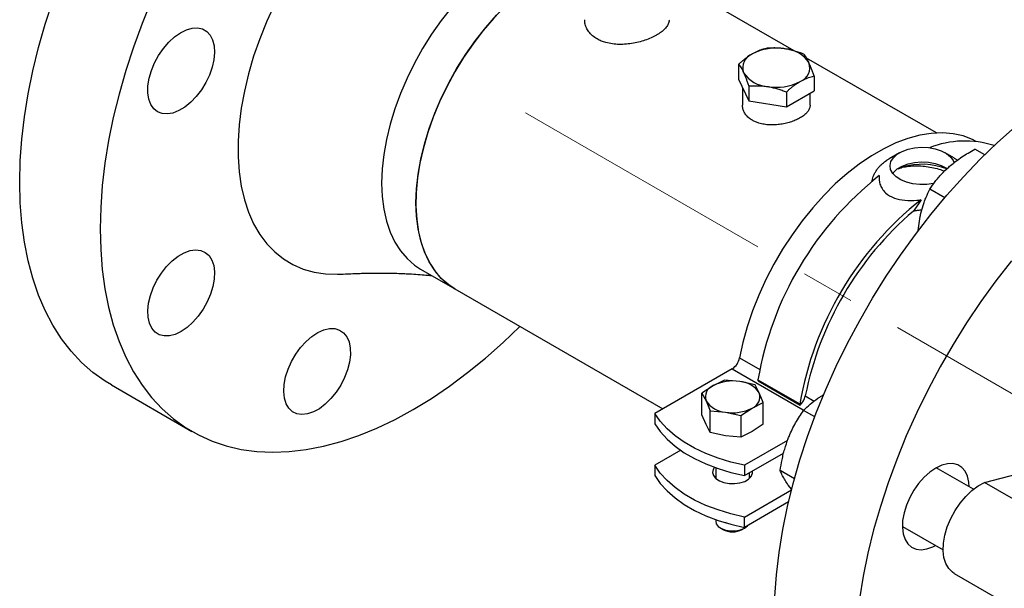
# Model space of a CAD drawing. Units: inches. Extents: x 1138 to 6599, y 823 to 4439.
# Drawn here: x 5396 to 5629, y 4153 to 4288 of the extents above; entities that cross this region are included whole.
import ezdxf

# ---------------------------------------------------------------- set-up
doc = ezdxf.new("R2010")
doc.units = ezdxf.units.IN
doc.header["$MEASUREMENT"] = 0
doc.linetypes.add('CENTERX2', pattern=[20.32, 12.7, -2.54, 2.54, -2.54])
doc.layers.get('0').update_dxf_attribs({"lineweight": 0})
for name, color, linetype, lineweight in [('CENTERLINE', 1, 'CENTERX2', 0), ('PIPE_SUPPORT', 5, 'Continuous', 0), ('PIPING', 3, 'Continuous', 0)]:
    doc.layers.add(name, color=color, linetype=linetype, lineweight=lineweight)

msp = doc.modelspace()

# ---------------------------------------------------------------- linework, layer by layer
at = {"color": 7, "linetype": 'Continuous', "lineweight": 25}
for p, q in [((5565.75, 4276.97), (5565.75, 4273.47)), ((5565.75, 4273.47), (5568.14, 4268.32)), ((5583.6, 4274.21), (5583.6, 4270.71)), ((5566.67, 4271.48), (5566.67, 4267.28)), ((5568.14, 4271.82), (5568.14, 4268.32)), ((5577.06, 4266.94), (5583.6, 4270.71)), ((5568.14, 4268.32), (5577.06, 4266.94)), ((5577.06, 4270.44), (5577.06, 4266.94)), ((5582.67, 4267.28), (5582.67, 4270.18))]:
    msp.add_line(p, q, dxfattribs=at)
for centre, radius, start, end in [((5574.66, 4268.53), 12.28, 80.2289, 117.3572), ((5576.31, 4273.34), 7.3, 33.4389, 86.5665), ((5570.26, 4276.15), 3.52, 110.7421, 199.461), ((5579.08, 4276.2), 3.52, 290.7421, 19.461), ((5573.04, 4279), 7.3, 213.4389, 266.5665), ((5574.69, 4283.81), 12.28, 260.2289, 297.3572)]:
    msp.add_arc(centre, radius, start, end, dxfattribs=at)
for points, knots in [([(5532.25, 4282.98), (5531.88, 4283.21), (5531.13, 4283.7), (5530.29, 4284.61), (5529.69, 4285.62), (5529.36, 4286.61), (5529.35, 4287.25), (5529.34, 4287.53)], [0, 0, 0, 0, 0.207974, 0.422078, 0.630026, 0.843825, 1, 1, 1, 1]), ([(5549.28, 4287.53), (5549.29, 4287.4), (5549.31, 4287), (5549.05, 4286.33), (5548.51, 4285.53), (5547.69, 4284.75), (5546.64, 4284.03), (5545.39, 4283.36), (5544, 4282.78), (5542.47, 4282.3), (5540.86, 4281.94), (5539.19, 4281.72), (5537.52, 4281.65), (5535.88, 4281.77), (5534.45, 4282.06), (5533.22, 4282.46), (5532.57, 4282.8), (5532.25, 4282.98)], [0, 0, 0, 0, 0.033529, 0.104637, 0.17783, 0.248425, 0.321158, 0.390233, 0.461328, 0.530203, 0.601002, 0.671253, 0.743485, 0.814665, 0.887964, 0.943468, 1, 1, 1, 1]), ([(5572.28, 4280.74), (5572.05, 4280.68), (5571.62, 4280.57), (5570.96, 4280.35), (5570.32, 4280.1), (5569.67, 4279.8), (5569.23, 4279.56), (5569.02, 4279.44)], [0, 0, 0, 0, 0.214605, 0.409388, 0.604693, 0.801939, 1, 1, 1, 1]), ([(5576.74, 4280.63), (5576.64, 4280.65), (5576.19, 4280.72), (5575.38, 4280.8), (5574.34, 4280.84), (5573.31, 4280.82), (5572.62, 4280.77), (5572.28, 4280.74)], [0, 0, 0, 0, 0.0700514, 0.2998094, 0.5308291, 0.7650245, 1, 1, 1, 1]), ([(5581.2, 4279.36), (5580.84, 4279.5), (5580.12, 4279.78), (5579.02, 4280.13), (5577.89, 4280.43), (5577.13, 4280.57), (5576.74, 4280.63)], [0, 0, 0, 0, 0.247269, 0.495363, 0.746874, 1, 1, 1, 1]), ([(5569.02, 4279.44), (5568.76, 4279.28), (5568.29, 4279), (5567.61, 4278.52), (5566.99, 4278.04), (5566.37, 4277.52), (5565.96, 4277.15), (5565.75, 4276.97)], [0, 0, 0, 0, 0.234683, 0.424635, 0.615227, 0.807414, 1, 1, 1, 1]), ([(5582.4, 4277.37), (5582.37, 4277.43), (5582.25, 4277.69), (5582.04, 4278.1), (5581.76, 4278.58), (5581.48, 4279.01), (5581.3, 4279.24), (5581.2, 4279.36)], [0, 0, 0, 0, 0.070051, 0.299809, 0.530829, 0.765024, 1, 1, 1, 1]), ([(5565.75, 4276.97), (5565.85, 4276.84), (5566.04, 4276.59), (5566.34, 4276.14), (5566.64, 4275.61), (5566.84, 4275.19), (5566.95, 4274.98)], [0, 0, 0, 0, 0.2472686, 0.4953626, 0.746874, 1, 1, 1, 1]), ([(5583.6, 4274.21), (5583.5, 4274.5), (5583.31, 4275.08), (5583.01, 4275.91), (5582.71, 4276.68), (5582.5, 4277.14), (5582.4, 4277.37)], [0, 0, 0, 0, 0.247269, 0.495363, 0.746874, 1, 1, 1, 1]), ([(5566.95, 4274.98), (5566.97, 4274.91), (5567.1, 4274.65), (5567.31, 4274.14), (5567.59, 4273.42), (5567.87, 4272.65), (5568.05, 4272.09), (5568.14, 4271.82)], [0, 0, 0, 0, 0.070051, 0.299809, 0.530829, 0.765024, 1, 1, 1, 1]), ([(5577.06, 4270.44), (5577.27, 4270.62), (5577.67, 4270.98), (5578.29, 4271.5), (5578.92, 4271.98), (5579.6, 4272.46), (5580.07, 4272.75), (5580.33, 4272.91)], [0, 0, 0, 0, 0.190238, 0.380822, 0.572762, 0.765317, 1, 1, 1, 1]), ([(5580.33, 4272.91), (5580.54, 4273.03), (5580.98, 4273.26), (5581.62, 4273.56), (5582.27, 4273.82), (5582.93, 4274.04), (5583.37, 4274.15), (5583.6, 4274.21)], [0, 0, 0, 0, 0.1945, 0.389809, 0.587303, 0.785395, 1, 1, 1, 1]), ([(5568.14, 4271.82), (5568.5, 4271.85), (5569.22, 4271.9), (5570.33, 4271.91), (5571.46, 4271.86), (5572.22, 4271.76), (5572.6, 4271.71)], [0, 0, 0, 0, 0.247269, 0.495363, 0.746874, 1, 1, 1, 1]), ([(5572.6, 4271.71), (5572.71, 4271.69), (5573.16, 4271.62), (5573.96, 4271.45), (5575, 4271.17), (5576.04, 4270.83), (5576.72, 4270.57), (5577.06, 4270.44)], [0, 0, 0, 0, 0.070051, 0.299809, 0.530829, 0.765024, 1, 1, 1, 1]), ([(5569.02, 4263.72), (5568.87, 4263.81), (5568.41, 4264.09), (5567.89, 4264.54), (5567.47, 4265.03), (5567.11, 4265.54), (5566.86, 4266.1), (5566.72, 4266.67), (5566.67, 4267.02), (5566.68, 4267.22), (5566.68, 4267.28)], [0, 0, 0, 0, 0.1043377, 0.3165992, 0.4247728, 0.5294796, 0.7412687, 0.8493284, 0.9551043, 1, 1, 1, 1]), ([(5582.67, 4267.28), (5582.67, 4267.27), (5582.69, 4267.14), (5582.62, 4266.79), (5582.48, 4266.34), (5582.2, 4265.9), (5581.95, 4265.57), (5581.64, 4265.26), (5581.28, 4264.95), (5580.88, 4264.65), (5580.43, 4264.36), (5579.78, 4264), (5579.06, 4263.68), (5578.28, 4263.39), (5577.48, 4263.14), (5576.63, 4262.93), (5575.75, 4262.78), (5574.87, 4262.67), (5573.97, 4262.62), (5572.86, 4262.64), (5571.99, 4262.73), (5571.16, 4262.89), (5570.61, 4263.04), (5570.01, 4263.24), (5569.49, 4263.46), (5569.13, 4263.65), (5569.02, 4263.72)], [0, 0, 0, 0, 0.003839, 0.040021, 0.111166, 0.147282, 0.183932, 0.219224, 0.254768, 0.290706, 0.327185, 0.361988, 0.432401, 0.468346, 0.503111, 0.573425, 0.609297, 0.644524, 0.715776, 0.752136, 0.82305, 0.859451, 0.896128, 0.921902, 0.973823, 1, 1, 1, 1])]:
    msp.add_open_spline(points, degree=3, knots=knots, dxfattribs=at)
at = {"layer": 'CENTERLINE', "linetype": 'CENTERX2', "lineweight": 18, "ltscale": 5}
msp.add_line((5515.33, 4265.52), (6411.84, 3747.98), dxfattribs=at)
at = {"layer": 'PIPE_SUPPORT', "linetype": 'Continuous', "lineweight": 25}
for p, q in [((5623.98, 4255.54), (5621.64, 4256.89)), ((5603.82, 4256.03), (5601.35, 4254.61)), ((5616.87, 4254.75), (5614.65, 4256.03)), ((5617.55, 4254.27), (5616.83, 4254.69)), ((5614.52, 4245.42), (5611, 4247.45)), ((5608.92, 4244.92), (5607.1, 4242.24)), ((5608.28, 4237.67), (5608.72, 4240.97)), ((5565.98, 4207.5), (5570.76, 4204.74)), ((5564.26, 4204.94), (5545.94, 4194.37)), ((5564.26, 4204.94), (5581.04, 4195.25)), ((5559.74, 4200.94), (5557.08, 4199.19)), ((5562.39, 4202.26), (5559.74, 4200.94)), ((5566.02, 4201.91), (5562.39, 4202.26)), ((5569.64, 4201.13), (5566.02, 4201.91)), ((5570.61, 4199.26), (5569.64, 4201.13)), ((5570.33, 4202.32), (5580.23, 4196.61)), ((5570.42, 4202.06), (5570.33, 4202.32)), ((5570.42, 4202.06), (5580.32, 4196.34)), ((5557.08, 4194.08), (5557.08, 4199.19)), ((5557.08, 4199.19), (5558.06, 4197.32)), ((5571.58, 4196.95), (5570.61, 4199.26)), ((5581.53, 4198.52), (5583.65, 4197.3)), ((5558.06, 4197.32), (5559.03, 4195.01)), ((5568.93, 4195.64), (5571.58, 4196.95)), ((5571.58, 4191.84), (5571.58, 4196.95)), ((5580.23, 4196.61), (5580.32, 4196.34)), ((5545.94, 4194.37), (5545.94, 4191.92)), ((5558.06, 4191.77), (5557.08, 4194.08)), ((5559.03, 4189.89), (5559.03, 4195.01)), ((5559.03, 4195.01), (5562.65, 4194.67)), ((5562.65, 4194.67), (5566.28, 4193.89)), ((5566.28, 4193.89), (5568.93, 4195.64)), ((5566.28, 4193.89), (5566.28, 4188.77)), ((5583.76, 4193.53), (5581.11, 4195.07)), ((5559.03, 4189.89), (5558.06, 4191.77)), ((5571.58, 4191.84), (5568.93, 4190.08)), ((5562.65, 4189.11), (5559.03, 4189.89)), ((5566.28, 4188.77), (5562.65, 4189.11)), ((5568.93, 4190.08), (5566.28, 4188.77)), ((5577.35, 4188), (5567.15, 4182.12)), ((5552.05, 4185.65), (5545.94, 4182.12)), ((5567.15, 4179.67), (5576.41, 4185.01)), ((5545.94, 4182.12), (5545.94, 4179.67)), ((5567.15, 4182.12), (5567.15, 4179.67)), ((5560.33, 4181.52), (5560.33, 4179.01)), ((5568.33, 4179.01), (5568.33, 4180.35)), ((5578.96, 4178.92), (5575.59, 4180.86)), ((5621.32, 4176.43), (5612.5, 4181.52)), ((5568.33, 4179.52), (5568.58, 4179.26)), ((5578.31, 4176.37), (5577.5, 4177.43)), ((5567.15, 4169.87), (5578.27, 4176.29)), ((5577.57, 4173.44), (5567.15, 4167.42)), ((5560.33, 4169.27), (5560.33, 4168.87)), ((5562.39, 4168.6), (5562.39, 4168.52)), ((5562.77, 4168.56), (5562.39, 4168.52)), ((5567.15, 4167.42), (5567.15, 4169.87)), ((5561.5, 4167.24), (5562.05, 4166.92)), ((5566.62, 4166.92), (5567.16, 4167.24)), ((5604.5, 4167.66), (5614.15, 4162.09))]:
    msp.add_line(p, q, dxfattribs=at)
at = {"layer": 'PIPE_SUPPORT', "linetype": 'Continuous', "lineweight": 25, "flags": 128}
for points in [[(5621.98, 4258.73), (5621.1, 4259.18), (5618.87, 4260.02), (5616.49, 4260.54), (5613.97, 4260.75), (5611.34, 4260.63), (5608.62, 4260.19), (5605.82, 4259.43), (5602.96, 4258.36), (5600.08, 4256.98), (5597.18, 4255.31), (5594.29, 4253.35), (5591.44, 4251.13), (5588.64, 4248.66), (5585.92, 4245.95), (5583.29, 4243.03), (5580.77, 4239.92), (5578.39, 4236.65), (5576.15, 4233.23), (5574.09, 4229.69), (5572.21, 4226.06), (5570.52, 4222.37), (5569.05, 4218.64), (5567.79, 4214.9), (5566.77, 4211.18), (5565.98, 4207.5)], [(5611.97, 4248.79), (5611.87, 4248.77), (5610.27, 4248.54), (5608.61, 4248.51), (5606.99, 4248.69), (5605.47, 4249.07), (5604.13, 4249.63), (5603.02, 4250.34), (5602.21, 4251.17), (5601.72, 4252.08), (5601.59, 4253.03), (5601.81, 4253.98), (5602.38, 4254.87), (5603.27, 4255.68), (5604.44, 4256.35), (5605.84, 4256.87), (5607.39, 4257.2), (5609.03, 4257.33), (5610.68, 4257.25), (5612.26, 4256.97), (5613.7, 4256.5), (5614.93, 4255.86), (5615.89, 4255.09), (5616.55, 4254.21), (5616.79, 4253.61)], [(5602.2, 4251.18), (5602.38, 4251.41), (5603.27, 4252.22), (5604.44, 4252.89), (5605.84, 4253.4), (5607.39, 4253.73), (5609.03, 4253.86), (5610.68, 4253.79), (5612.26, 4253.51), (5613.7, 4253.04), (5614.93, 4252.4), (5615.09, 4252.29)], [(5567.15, 4182.12), (5563.95, 4182.86), (5560.89, 4183.78), (5558.01, 4184.87), (5555.33, 4186.13), (5552.89, 4187.54), (5550.71, 4189.09), (5548.81, 4190.75), (5547.22, 4192.52), (5545.94, 4194.37)], [(5545.94, 4191.92), (5547.22, 4190.07), (5548.81, 4188.3), (5550.71, 4186.64), (5552.89, 4185.09), (5555.33, 4183.68), (5558.01, 4182.42), (5560.89, 4181.33), (5563.95, 4180.41), (5567.15, 4179.67)], [(5567.15, 4169.87), (5563.95, 4170.61), (5560.89, 4171.53), (5558.01, 4172.63), (5555.33, 4173.88), (5552.89, 4175.29), (5550.71, 4176.84), (5548.81, 4178.5), (5547.22, 4180.27), (5545.94, 4182.12)], [(5560.02, 4181.63), (5559.72, 4181.14), (5559.59, 4180.4), (5559.81, 4179.66), (5560.36, 4178.99), (5561.21, 4178.42), (5562.29, 4178.01), (5563.53, 4177.79), (5564.82, 4177.76), (5566.08, 4177.94), (5567.2, 4178.3), (5568.12, 4178.83), (5568.75, 4179.48), (5569.06, 4180.21), (5569.06, 4180.77)], [(5545.94, 4179.67), (5547.22, 4177.82), (5548.81, 4176.05), (5550.71, 4174.39), (5552.89, 4172.84), (5555.33, 4171.43), (5558.01, 4170.18), (5560.89, 4169.08), (5563.95, 4168.16), (5567.15, 4167.42)], [(5560.08, 4179.26), (5560.19, 4179.38), (5560.33, 4179.52)], [(5560.33, 4168.87), (5560.47, 4168.27), (5560.95, 4167.64), (5561.72, 4167.12), (5562.73, 4166.75), (5563.89, 4166.57), (5565.08, 4166.6), (5566.2, 4166.83), (5567.16, 4167.24)], [(5567.16, 4167.24), (5567.87, 4167.79), (5567.95, 4167.88)]]:
    msp.add_lwpolyline(points, dxfattribs=at)
at = {"layer": 'PIPE_SUPPORT', "linetype": 'Continuous', "lineweight": 25}
for centre, radius, start, end in [((5619.3, 4235.93), 22.89, 72.2929, 111.517), ((5609.22, 4237.24), 16.08, 68.7719, 107.0918), ((5647.76, 4189.02), 78.56, 128.3424, 170.2478), ((5657.66, 4183.3), 78.56, 128.3424, 170.2478), ((5657.23, 4183.58), 77.16, 130.5179, 168.8321), ((5562.13, 4208.23), 3.92, 302.9329, 349.3586), ((5560.75, 4198.27), 2.86, 110.7421, 199.461), ((5564.32, 4192.08), 9.98, 80.2289, 117.3572), ((5565.66, 4195.99), 5.93, 33.4389, 86.5665), ((5567.92, 4198.31), 2.86, 290.7421, 19.461), ((5577.51, 4199.33), 4.1, 313.2979, 348.7117), ((5563.01, 4200.59), 5.93, 213.4389, 266.5665), ((5564.34, 4204.5), 9.98, 260.2289, 297.3572), ((5564.33, 4171.16), 4.82, 241.6787, 298.3213)]:
    msp.add_arc(centre, radius, start, end, dxfattribs=at)
for points, knots in [([(5615.47, 4252.66), (5615.6, 4252.78), (5616.56, 4253.62), (5618.55, 4255.11), (5620.61, 4256.29), (5621.64, 4256.89)], [0, 0, 0, 0, 0.070101, 0.53079, 1, 1, 1, 1]), ([(5597.31, 4249.17), (5597.34, 4249.39), (5597.4, 4249.81), (5597.63, 4250.46), (5597.92, 4251.13), (5598.31, 4251.81), (5598.79, 4252.47), (5599.29, 4253.03), (5599.94, 4253.64), (5600.61, 4254.16), (5601.16, 4254.49), (5601.35, 4254.61)], [0, 0, 0, 0, 0.099253, 0.196618, 0.310953, 0.425998, 0.543242, 0.661232, 0.745295, 0.914734, 1, 1, 1, 1]), ([(5603.54, 4252.28), (5603.66, 4252.32), (5603.96, 4252.45), (5604.28, 4252.55), (5604.49, 4252.61)], [0, 0, 0, 0, 0.367487, 1, 1, 1, 1]), ([(5604.49, 4252.61), (5605.54, 4252.79), (5607.63, 4253.15), (5611.02, 4252.72), (5613.41, 4252.16), (5614.35, 4251.68), (5614.42, 4251.64)], [0, 0, 0, 0, 0.323188, 0.646208, 0.972197, 1, 1, 1, 1]), ([(5611, 4247.45), (5611.41, 4248.05), (5612.03, 4248.96), (5612.98, 4250.12), (5614, 4251.29), (5614.88, 4252.11), (5615.47, 4252.66)], [0, 0, 0, 0, 0.329812, 0.495383, 0.659853, 1, 1, 1, 1]), ([(5599.02, 4250.63), (5599.01, 4249.95), (5599, 4248.89), (5599.66, 4247.52), (5600.68, 4246.31), (5602.48, 4245.25), (5605.11, 4244.69), (5607.32, 4244.71), (5608.6, 4244.88), (5608.92, 4244.92)], [0, 0, 0, 0, 0.187858, 0.293073, 0.402286, 0.588003, 0.75953, 0.940363, 1, 1, 1, 1]), ([(5608.72, 4240.97), (5608.75, 4241.14), (5608.94, 4242.02), (5609.27, 4243.23), (5609.73, 4244.56), (5610.25, 4245.88), (5610.7, 4246.82), (5611, 4247.45)], [0, 0, 0, 0, 0.070071, 0.376596, 0.530827, 0.683105, 1, 1, 1, 1]), ([(5609.12, 4242.55), (5609.04, 4242.53), (5608.67, 4242.45), (5607.99, 4242.34), (5607.4, 4242.27), (5607.1, 4242.24)], [0, 0, 0, 0, 0.123123, 0.560476, 1, 1, 1, 1]), ([(5581.11, 4195.07), (5581.61, 4195.57), (5582.62, 4196.57), (5584.03, 4197.65), (5585.11, 4198.35), (5585.55, 4198.61), (5585.76, 4198.74)], [0, 0, 0, 0, 0.380119, 0.763819, 0.881818, 1, 1, 1, 1]), ([(5577.5, 4188.46), (5577.56, 4188.62), (5578.07, 4189.89), (5579.19, 4192.19), (5580.46, 4194.1), (5581.11, 4195.07)], [0, 0, 0, 0, 0.070101, 0.53079, 1, 1, 1, 1]), ([(5575.59, 4180.86), (5575.73, 4181.72), (5575.94, 4183.01), (5576.32, 4184.7), (5576.76, 4186.39), (5577.2, 4187.63), (5577.5, 4188.46)], [0, 0, 0, 0, 0.329812, 0.495383, 0.659853, 1, 1, 1, 1]), ([(5577.5, 4177.43), (5577.43, 4177.52), (5577.09, 4178.02), (5576.67, 4178.68), (5576.27, 4179.39), (5575.92, 4180.07), (5575.73, 4180.54), (5575.59, 4180.86)], [0, 0, 0, 0, 0.070071, 0.376596, 0.530827, 0.683105, 1, 1, 1, 1])]:
    msp.add_open_spline(points, degree=3, knots=knots, dxfattribs=at)
at = {"layer": 'PIPING', "linetype": 'Continuous', "lineweight": 25}
for p, q in [((5578.89, 4280.16), (5549.32, 4297.22)), ((5612.55, 4260.72), (5581.82, 4278.46)), ((5490.49, 4228.53), (5498.6, 4223.85)), ((5498.6, 4223.85), (5547.81, 4195.44)), ((5417.35, 4201.1), (5436.38, 4190.11)), ((5623.95, 4178.07), (5640.44, 4182.35)), ((5644.34, 4166.29), (5623.95, 4178.07)), ((5616.74, 4156.54), (5636.88, 4144.91))]:
    msp.add_line(p, q, dxfattribs=at)
at = {"layer": 'PIPING', "linetype": 'Continuous', "lineweight": 25, "flags": 128}
for points in [[(5489.4, 4244.2), (5489.52, 4247.53), (5489.9, 4250.97), (5490.53, 4254.51), (5491.4, 4258.11), (5492.51, 4261.75), (5493.85, 4265.39), (5495.4, 4269), (5497.16, 4272.56), (5499.11, 4276.04), (5501.23, 4279.41), (5503.51, 4282.64), (5505.93, 4285.71), (5508.47, 4288.59), (5511.11, 4291.26), (5513.83, 4293.69), (5516.61, 4295.88), (5519.42, 4297.79), (5522.24, 4299.42), (5525.05, 4300.75), (5527.82, 4301.77), (5529.32, 4302.19)], [(5529.32, 4302.19), (5527.13, 4301.54), (5524.35, 4300.45), (5521.53, 4299.04), (5518.71, 4297.34), (5515.91, 4295.36), (5513.15, 4293.11), (5510.45, 4290.61), (5507.83, 4287.89), (5505.32, 4284.96), (5502.93, 4281.85), (5500.68, 4278.58), (5498.6, 4275.18)], [(5395.64, 4249.08), (5395.77, 4254.12), (5396.14, 4259.3), (5396.77, 4264.58), (5397.64, 4269.96), (5398.75, 4275.41), (5400.11, 4280.92), (5401.7, 4286.46), (5403.52, 4292.02)], [(5426.87, 4292.13), (5424.61, 4286.59), (5422.56, 4281.03), (5420.74, 4275.47), (5419.15, 4269.92), (5417.79, 4264.42), (5416.68, 4258.97), (5415.81, 4253.59), (5415.18, 4248.31), (5414.81, 4243.13), (5414.68, 4238.08)], [(5500.55, 4293.47), (5500.36, 4293.27), (5497.82, 4290.39), (5495.4, 4287.33), (5493.12, 4284.09), (5490.99, 4280.72), (5489.05, 4277.25), (5487.29, 4273.68), (5485.73, 4270.07), (5484.4, 4266.43), (5483.29, 4262.8), (5482.42, 4259.19), (5481.79, 4255.66), (5481.41, 4252.21), (5481.28, 4248.89), (5481.41, 4245.7), (5481.79, 4242.7), (5482.42, 4239.88), (5483.29, 4237.29), (5484.4, 4234.93), (5485.73, 4232.84), (5487.29, 4231.02), (5489.05, 4229.49), (5490.49, 4228.53)], [(5455.98, 4291.27), (5454.1, 4287.17), (5452.44, 4283.03), (5451, 4278.88), (5449.78, 4274.73), (5448.8, 4270.63), (5448.06, 4266.59), (5447.56, 4262.63), (5447.31, 4258.78), (5447.31, 4255.06), (5447.56, 4251.5), (5448.06, 4248.12), (5448.8, 4244.93), (5449.78, 4241.96), (5451, 4239.22), (5452.44, 4236.74), (5454.1, 4234.52), (5455.98, 4232.57), (5458.04, 4230.92), (5460.3, 4229.57), (5462.72, 4228.53), (5465.3, 4227.8), (5468.02, 4227.39), (5470.87, 4227.3), (5471.55, 4227.33)], [(5428.26, 4265.74), (5427.35, 4266.47), (5426.65, 4267.49), (5426.18, 4268.76), (5425.96, 4270.25), (5425.99, 4271.91), (5426.27, 4273.67), (5426.8, 4275.5), (5427.56, 4277.32), (5428.51, 4279.08), (5429.64, 4280.72), (5430.9, 4282.19), (5432.26, 4283.44), (5433.67, 4284.44), (5435.08, 4285.15), (5436.45, 4285.54), (5437.74, 4285.61), (5438.91, 4285.35), (5439.91, 4284.77), (5440.72, 4283.89), (5441.3, 4282.74), (5441.65, 4281.35), (5441.74, 4279.77), (5441.59, 4278.06), (5441.18, 4276.26), (5440.53, 4274.43), (5439.68, 4272.63), (5438.63, 4270.92), (5437.43, 4269.36), (5436.12, 4267.99), (5434.73, 4266.86), (5433.31, 4266.01), (5431.91, 4265.45), (5430.58, 4265.22), (5429.34, 4265.32), (5428.26, 4265.74)], [(5498.6, 4275.18), (5496.7, 4271.68), (5494.99, 4268.1), (5493.49, 4264.48), (5492.21, 4260.84), (5491.16, 4257.21), (5490.35, 4253.62), (5489.78, 4250.1), (5489.47, 4246.68), (5489.4, 4243.39), (5489.59, 4240.25), (5490.03, 4237.29), (5490.72, 4234.53), (5491.66, 4231.99), (5492.82, 4229.7), (5494.21, 4227.67), (5495.82, 4225.92), (5497.63, 4224.47), (5498.6, 4223.85)], [(5574.33, 4151.04), (5574.7, 4156.22), (5575.33, 4161.5), (5576.2, 4166.88), (5577.32, 4172.33), (5578.67, 4177.83), (5580.26, 4183.38), (5582.08, 4188.94), (5584.13, 4194.5), (5586.39, 4200.04), (5588.86, 4205.55), (5591.54, 4210.99), (5594.4, 4216.36), (5597.45, 4221.64), (5600.67, 4226.81), (5604.05, 4231.85), (5607.58, 4236.74), (5611.25, 4241.47), (5615.04, 4246.02), (5618.95, 4250.38), (5622.95, 4254.53), (5627.04, 4258.46), (5631.21, 4262.15)], [(5417.35, 4201.1), (5415.84, 4202.03), (5412.98, 4204.09), (5410.3, 4206.45), (5407.83, 4209.1), (5405.57, 4212.03), (5403.52, 4215.23), (5401.7, 4218.69), (5400.11, 4222.39), (5398.75, 4226.34), (5397.64, 4230.5), (5396.77, 4234.87), (5396.14, 4239.43), (5395.77, 4244.17), (5395.64, 4249.08)], [(5498.6, 4223.85), (5497.16, 4224.8), (5495.4, 4226.33), (5493.85, 4228.15), (5492.51, 4230.25), (5491.4, 4232.61), (5490.53, 4235.2), (5489.9, 4238.01), (5489.52, 4241.02), (5489.4, 4244.2)], [(5414.68, 4238.08), (5414.81, 4233.18), (5415.18, 4228.44), (5415.81, 4223.88), (5416.68, 4219.51), (5417.79, 4215.34), (5419.15, 4211.4), (5420.74, 4207.7), (5422.56, 4204.24), (5424.61, 4201.04), (5426.87, 4198.11), (5429.34, 4195.46), (5432.01, 4193.1), (5434.88, 4191.03), (5437.93, 4189.28), (5441.15, 4187.83), (5444.53, 4186.69), (5448.06, 4185.87), (5451.72, 4185.38), (5455.52, 4185.21), (5459.42, 4185.36), (5463.43, 4185.83), (5467.52, 4186.63), (5471.68, 4187.74), (5475.9, 4189.17), (5480.17, 4190.91), (5484.46, 4192.96), (5488.77, 4195.3), (5493.08, 4197.93), (5497.37, 4200.85), (5501.63, 4204.03), (5505.85, 4207.47), (5510.02, 4211.16), (5513.99, 4214.97)], [(5433.84, 4213.75), (5432.43, 4213.08), (5431.07, 4212.73), (5429.79, 4212.7), (5428.64, 4213), (5427.66, 4213.62), (5426.88, 4214.53), (5426.33, 4215.72), (5426.01, 4217.13), (5425.95, 4218.73), (5426.14, 4220.46), (5426.58, 4222.27), (5427.25, 4224.1), (5428.13, 4225.89), (5429.2, 4227.58), (5430.41, 4229.12), (5431.74, 4230.46), (5433.14, 4231.56), (5434.55, 4232.37), (5435.95, 4232.89), (5437.27, 4233.08), (5438.49, 4232.94), (5439.56, 4232.48), (5440.44, 4231.71), (5441.11, 4230.66), (5441.55, 4229.35), (5441.74, 4227.84), (5441.67, 4226.17), (5441.36, 4224.4), (5440.8, 4222.57), (5440.02, 4220.75), (5439.04, 4219.01), (5437.9, 4217.38), (5436.62, 4215.94), (5435.25, 4214.71), (5433.84, 4213.75)], [(5630.29, 4230.48), (5626.62, 4225.75), (5623.09, 4220.86), (5619.71, 4215.82), (5616.49, 4210.65), (5613.44, 4205.37), (5610.57, 4200), (5607.9, 4194.56), (5605.43, 4189.05), (5603.17, 4183.51), (5601.12, 4177.95), (5599.3, 4172.39), (5597.71, 4166.84), (5596.35, 4161.34), (5595.24, 4155.89), (5594.37, 4150.51)], [(5471.61, 4201.07), (5470.52, 4199.39), (5469.29, 4197.87), (5467.95, 4196.56), (5466.55, 4195.5), (5465.13, 4194.72), (5463.74, 4194.24), (5462.43, 4194.09), (5461.23, 4194.27), (5460.18, 4194.77), (5459.33, 4195.58), (5458.68, 4196.67), (5458.28, 4198), (5458.12, 4199.53), (5458.21, 4201.22), (5458.56, 4203), (5459.14, 4204.83), (5459.95, 4206.64), (5460.95, 4208.38), (5462.12, 4209.98), (5463.41, 4211.4), (5464.78, 4212.6), (5466.19, 4213.52), (5467.6, 4214.15), (5468.96, 4214.46), (5470.22, 4214.45), (5471.35, 4214.11), (5472.3, 4213.45), (5473.06, 4212.5), (5473.59, 4211.29), (5473.87, 4209.85), (5473.9, 4208.23), (5473.68, 4206.49), (5473.21, 4204.68), (5472.51, 4202.85), (5471.61, 4201.07)], [(5620.31, 4177.01), (5620.24, 4178.08), (5619.92, 4179.5), (5619.36, 4180.68), (5618.58, 4181.59), (5617.6, 4182.21), (5616.46, 4182.51), (5615.18, 4182.48), (5613.82, 4182.13), (5612.4, 4181.46)], [(5612.4, 4181.46), (5610.99, 4180.5), (5609.63, 4179.28), (5608.35, 4177.83), (5607.21, 4176.21), (5606.23, 4174.46), (5605.45, 4172.64), (5604.89, 4170.82), (5604.57, 4169.04), (5604.51, 4167.37), (5604.7, 4165.86), (5605.14, 4164.56), (5605.81, 4163.5), (5606.69, 4162.73), (5607.76, 4162.27), (5608.98, 4162.14), (5610.3, 4162.33), (5611.7, 4162.84), (5612.31, 4163.16)], [(5616.74, 4156.54), (5616.36, 4156.79), (5615.46, 4157.67), (5614.78, 4158.84), (5614.34, 4160.27), (5614.15, 4161.9), (5614.23, 4163.69), (5614.56, 4165.58), (5615.14, 4167.54), (5615.95, 4169.48), (5616.97, 4171.37), (5618.16, 4173.13), (5619.5, 4174.73), (5620.94, 4176.11), (5622.43, 4177.23), (5623.95, 4178.07)]]:
    msp.add_lwpolyline(points, dxfattribs=at)
at = {"layer": 'PIPING', "linetype": 'Continuous', "lineweight": 25}
msp.add_open_spline([(5471.55, 4227.33), (5472.36, 4227.36), (5473.76, 4227.43), (5475.64, 4227.5), (5477.2, 4227.54), (5478.63, 4227.56), (5480.14, 4227.58), (5481.55, 4227.58), (5482.88, 4227.57), (5484.2, 4227.54), (5485.63, 4227.5), (5487.09, 4227.44), (5488.61, 4227.36), (5490.31, 4227.25), (5491.95, 4227.11), (5492.86, 4227.02), (5493.18, 4226.98)], degree=3, knots=[0, 0, 0, 0, 0.112859, 0.197439, 0.254329, 0.319571, 0.393241, 0.46396, 0.513688, 0.574501, 0.650991, 0.711751, 0.77246, 0.869281, 0.95508, 1, 1, 1, 1], dxfattribs=at)

doc.saveas('drawing.dxf')
